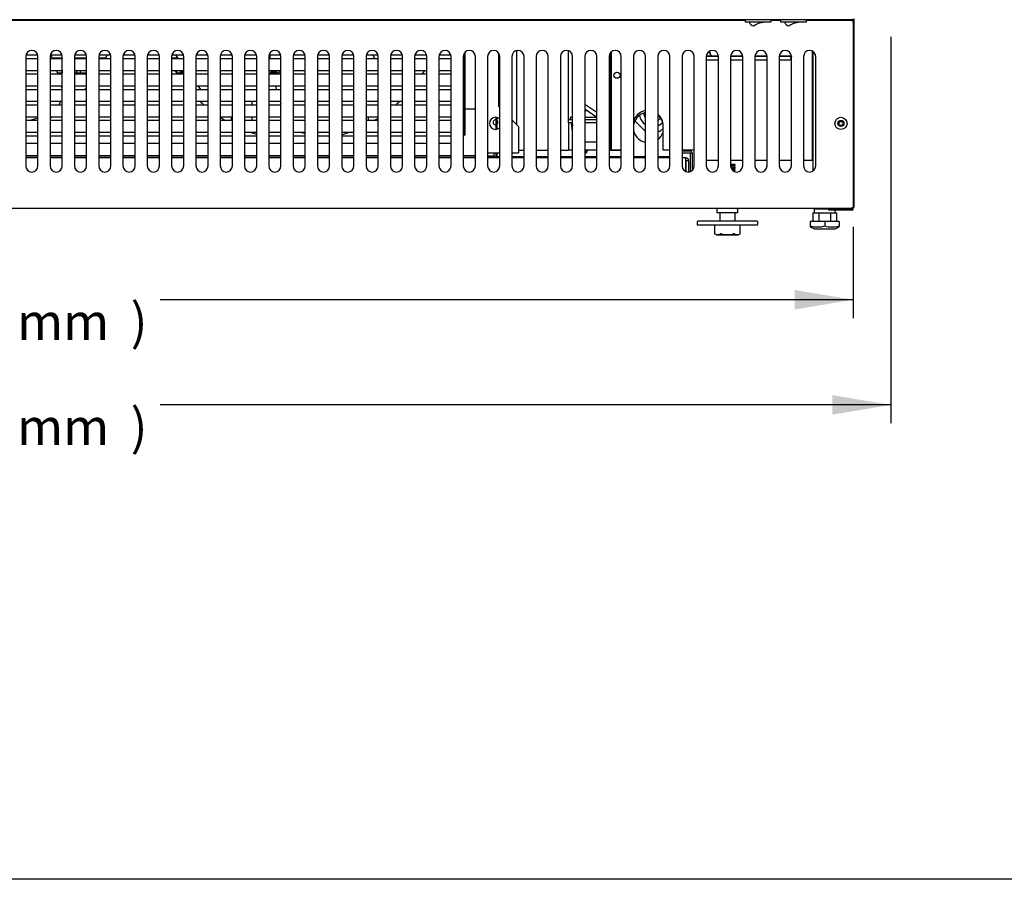
# Model space of a CAD drawing. Units: millimetres. Extents: x 0 to 5132, y 0 to 3494.
# Drawn here: x 2683 to 3494, y 0 to 707 of the extents above; entities that cross this region are included whole.
import ezdxf
from ezdxf.enums import TextEntityAlignment as Align

# ---------------------------------------------------------------- set-up
doc = ezdxf.new("R2010")
doc.units = ezdxf.units.MM
for name, color, linetype in [('18C614A012_CORNI', 7, 'Continuous'), ('18C614A130_FRONT', 7, 'Continuous'), ('18C614A130_GUARN', 7, 'Continuous'), ('Default', 7, 'Continuous'), ('INSERT_NUT-인치-육각', 7, 'Continuous'), ('TOM-48L-UF-응축기커버', 7, 'Continuous'), ('TOM-60L-UF-기계실후면', 7, 'Continuous'), ('TOM-60L-UF-베이스전면', 7, 'Continuous'), ('TOM-60L-UF-전면외장하', 7, 'Continuous'), ('TOM-L-UF-기계레일', 7, 'Continuous'), ('TOM-L-UF-베이스', 7, 'Continuous'), ('XKA304A1AAJ21', 7, 'Continuous'), ('고정와샤', 7, 'Continuous'), ('기계받침대', 7, 'Continuous'), ('단자대-10A4P', 7, 'Continuous'), ('드라이어-032S-브라켓-D', 7, 'Continuous'), ('베이스볼트-인치', 7, 'Continuous'), ('스위치-A1', 7, 'Continuous'), ('응축기-경판-5-10-우', 7, 'Continuous'), ('응축기-동관-535', 7, 'Continuous'), ('응축기-모터브라켓-230', 7, 'Continuous'), ('응축기-청소기-535-아대하', 7, 'Continuous'), ('응축기-청소기-리미트브라켓', 7, 'Continuous'), ('응축기-청소기-모터레일-우', 7, 'Continuous'), ('응축기-청소기-와이어', 7, 'Continuous'), ('응축기-청소기-전면고정-우', 7, 'Continuous'), ('응축기-커버-535', 7, 'Continuous'), ('응축수증발기-성형물통', 7, 'Continuous'), ('응축수증발기-종이-H', 7, 'Continuous'), ('응축수증발기-종이아대하-H', 7, 'Continuous'), ('케이블그랜트', 7, 'Continuous'), ('콘트롤박스-H-속판', 7, 'Continuous'), ('콘트롤박스-H-케이스', 7, 'Continuous'), ('파렛트볼트-인치', 7, 'Continuous'), ('팬날개-5엽-230', 7, 'Continuous')]:
    doc.layers.add(name, color=color, linetype=linetype)
doc.styles.add('SEACAD_Arial', font='arial.ttf')

# ---------------------------------------------------------------- blocks, each defined once
blk = doc.blocks.new('SE')
at = {"layer": '18C614A012_CORNI', "color": 7, "linetype": 'Continuous'}
for p, q in [((-2217.69, 856.8), (-2255.91, 856.8)), ((-2255.91, 856.8), (-2246.16, 856.79)), ((-2246.17, 856.79), (-2217.69, 856.79)), ((-2196.77, 856.79), (-2188.69, 856.8)), ((-2188.69, 856.8), (-2196.69, 856.8)), ((-2249.89, 826.78), (-2239.89, 826.78)), ((-2246.16, 826.79), (-2249.86, 826.79)), ((-2246.17, 826.8), (-2246.16, 826.79)), ((-2239.89, 826.8), (-2246.17, 826.8)), ((-2219.89, 826.8), (-2229.89, 826.8)), ((-2229.89, 826.78), (-2219.89, 826.78)), ((-2202.62, 826.8), (-2209.89, 826.8)), ((-2209.89, 826.78), (-2199.89, 826.78)), ((-2202.55, 826.79), (-2202.62, 826.8)), ((-2200.14, 826.79), (-2202.55, 826.79)), ((-2201.29, 826.79), (-2202.55, 826.79)), ((-2189.89, 826.78), (-2179.89, 826.78)), ((-2179.87, 826.78), (-2189.86, 826.79)), ((-2179.87, 826.78), (-2180.95, 823.8)), ((-2249.89, 823.8), (-2239.89, 823.8)), ((-2249.89, 823.74), (-2239.89, 823.74)), ((-2229.89, 823.8), (-2219.89, 823.8)), ((-2229.89, 823.74), (-2219.89, 823.74)), ((-2209.89, 823.8), (-2199.89, 823.8)), ((-2209.89, 823.74), (-2199.89, 823.74)), ((-2189.89, 823.8), (-2180.95, 823.8)), ((-2189.89, 823.74), (-2180.91, 823.74)), ((-2180.95, 823.8), (-2180.91, 823.74))]:
    blk.add_line(p, q, dxfattribs=at)
at = {"layer": '18C614A130_FRONT', "color": 7, "linetype": 'Continuous'}
blk.add_line((-2199.96, 826.94), (-2201.29, 826.79), dxfattribs=at)
for centre, radius, start, end in [((-2213.59, 841.58), 35.9, 155.13878, 155.29085), ((-2213.96, 841.79), 35.4, 198.15547, 204.71148), ((-2213.79, 841.79), 35.37, 197.99823, 204.64981), ((-2214.17, 841.73), 35.26, 204.43196, 204.86768), ((-2245.99, 826.99), 0.199, 204.78674, 254.76943), ((-2201.34, 841.75), 14.72, 270.20062, 273.75213), ((-2201.34, 841.79), 14.92, 270.19458, 274.65963)]:
    blk.add_arc(centre, radius, start, end, dxfattribs=at)
blk.add_open_spline([(-2246.04, 856.79), (-2246.06, 856.78), (-2246.11, 856.76), (-2246.15, 856.71), (-2246.17, 856.68)], degree=3, knots=[0.2313791, 0.2313791, 0.2313791, 0.2313791, 0.4752164, 1, 1, 1, 1], dxfattribs=at)
at = {"layer": '18C614A130_GUARN', "color": 7, "linetype": 'Continuous'}
blk.add_line((-2180.73, 824.19), (-2180.64, 824.19), dxfattribs=at)
blk.add_arc((-2230.77, 841.79), 53.13, 340.65329, 343.35524, dxfattribs=at)
at = {"layer": 'INSERT_NUT-인치-육각', "color": 7, "linetype": 'Continuous'}
for p, q in [((-2241.14, 701.59), (-2241.14, 698.09)), ((-2223.84, 698.09), (-2241.14, 698.09)), ((-2223.84, 698.09), (-2223.84, 701.59)), ((-2161.14, 701.59), (-2161.14, 698.09)), ((-2160.73, 698.09), (-2158.88, 698.09)), ((-2154.34, 698.09), (-2148.17, 698.09)), ((-2146.1, 698.09), (-2144.25, 698.09)), ((-2143.84, 701.39), (-2143.84, 701.4)), ((-2143.84, 698.09), (-2143.84, 700.19))]:
    blk.add_line(p, q, dxfattribs=at)
at = {"layer": 'TOM-48L-UF-응축기커버', "color": 7, "linetype": 'Continuous'}
for p, q in [((-2317.89, 856.89), (-2317.89, 856.59)), ((-2162.89, 856.89), (-2162.89, 856.59)), ((-2162.39, 856.89), (-2162.39, 856.59)), ((-2327.89, 749.69), (-2327.89, 830.59)), ((-2162.89, 831.17), (-2162.89, 741.19)), ((-2162.39, 830.92), (-2162.39, 741.19)), ((-2285.39, 749.69), (-2285.39, 769.69)), ((-2319.89, 749.69), (-2327.89, 749.69)), ((-2279.89, 749.69), (-2285.39, 749.69)), ((-2259.89, 749.69), (-2269.89, 749.69)), ((-2239.89, 741.19), (-2249.89, 741.19)), ((-2219.89, 741.19), (-2229.89, 741.19)), ((-2199.89, 741.19), (-2209.89, 741.19)), ((-2179.89, 741.19), (-2189.89, 741.19)), ((-2162.9, 741.19), (-2169.89, 741.19)), ((-2162.89, 741.19), (-2162.9, 741.19)), ((-2162.39, 741.19), (-2162.89, 741.19))]:
    blk.add_line(p, q, dxfattribs=at)
blk.add_circle((-2323.39, 811.19), 2.5, dxfattribs=at)
for start, end in [(99.2069, 163.7398), (0, 50.20818)]:
    blk.add_arc((-2297.89, 769.69), 12.5, start, end, dxfattribs=at)
at = {"layer": 'TOM-60L-UF-기계실후면', "color": 7, "linetype": 'Continuous'}
for p, q in [((-2128.59, 857.7), (-2128.59, 702.4)), ((-2686.58, 814.29), (-2685.96, 814.29)), ((-2682.96, 814.29), (-2679.89, 814.29)), ((-2608.1, 814.29), (-2603.66, 814.29)), ((-2241.14, 701.59), (-3448.64, 701.59)), ((-2161.14, 701.59), (-2223.84, 701.59)), ((-2129.09, 702.4), (-2128.83, 702.4)), ((-2128.83, 702.4), (-2128.59, 702.4))]:
    blk.add_line(p, q, dxfattribs=at)
at = {"layer": 'TOM-60L-UF-베이스전면', "color": 7, "linetype": 'Continuous'}
for p, q in [((-3559.88, 856.59), (-2217.69, 856.59)), ((-2196.69, 856.59), (-2188.69, 856.59)), ((-2167.69, 856.59), (-2129.9, 856.59)), ((-2129.9, 856.59), (-2129.9, 855.78)), ((-2129.09, 855.78), (-2129.9, 855.78)), ((-2129.09, 855.78), (-2129.09, 702.4)), ((-2809.89, 826.59), (-2809.89, 736.59)), ((-2799.89, 736.59), (-2799.89, 826.59)), ((-2789.89, 826.59), (-2789.89, 736.59)), ((-2779.89, 736.59), (-2779.89, 826.59)), ((-2769.89, 826.59), (-2769.89, 736.59)), ((-2759.89, 736.59), (-2759.89, 826.59)), ((-2749.89, 826.59), (-2749.89, 736.59)), ((-2739.89, 736.59), (-2739.89, 826.59)), ((-2729.89, 826.59), (-2729.89, 736.59)), ((-2719.89, 736.59), (-2719.89, 826.59)), ((-2709.89, 826.59), (-2709.89, 736.59)), ((-2699.89, 736.59), (-2699.89, 826.59)), ((-2689.89, 826.59), (-2689.89, 736.59)), ((-2679.89, 736.59), (-2679.89, 826.59)), ((-2669.89, 826.59), (-2669.89, 736.59)), ((-2659.89, 736.59), (-2659.89, 826.59)), ((-2649.89, 826.59), (-2649.89, 736.59)), ((-2639.89, 736.59), (-2639.89, 826.59)), ((-2629.89, 826.59), (-2629.89, 736.59)), ((-2619.89, 736.59), (-2619.89, 826.59)), ((-2609.89, 826.59), (-2609.89, 736.59)), ((-2599.89, 736.59), (-2599.89, 826.59)), ((-2589.89, 826.59), (-2589.89, 736.59)), ((-2579.89, 736.59), (-2579.89, 826.59)), ((-2569.89, 826.59), (-2569.89, 736.59)), ((-2559.89, 736.59), (-2559.89, 826.59)), ((-2549.89, 826.59), (-2549.89, 736.59)), ((-2539.89, 736.59), (-2539.89, 826.59)), ((-2529.89, 826.59), (-2529.89, 736.59)), ((-2519.89, 736.59), (-2519.89, 826.59)), ((-2509.89, 826.59), (-2509.89, 736.59)), ((-2499.89, 736.59), (-2499.89, 826.59)), ((-2489.89, 826.59), (-2489.89, 736.59)), ((-2479.89, 736.59), (-2479.89, 826.59)), ((-2469.89, 826.59), (-2469.89, 736.59)), ((-2459.89, 736.59), (-2459.89, 826.59)), ((-2449.89, 826.59), (-2449.89, 736.59)), ((-2439.89, 736.59), (-2439.89, 826.59)), ((-2429.89, 826.59), (-2429.89, 736.59)), ((-2419.89, 736.59), (-2419.89, 826.59)), ((-2409.89, 826.59), (-2409.89, 736.59)), ((-2399.89, 736.59), (-2399.89, 826.59)), ((-2389.89, 826.59), (-2389.89, 736.59)), ((-2379.89, 736.59), (-2379.89, 826.59)), ((-2369.89, 826.59), (-2369.89, 736.59)), ((-2359.89, 736.59), (-2359.89, 826.59)), ((-2349.89, 826.59), (-2349.89, 736.59)), ((-2339.89, 736.59), (-2339.89, 826.59)), ((-2329.89, 826.59), (-2329.89, 736.59)), ((-2319.89, 736.59), (-2319.89, 826.59)), ((-2309.89, 826.59), (-2309.89, 736.59)), ((-2299.89, 736.59), (-2299.89, 826.59)), ((-2289.89, 826.59), (-2289.89, 736.59)), ((-2279.89, 736.59), (-2279.89, 826.59)), ((-2269.89, 826.59), (-2269.89, 736.59)), ((-2259.89, 736.59), (-2259.89, 826.59)), ((-2249.89, 826.59), (-2249.89, 736.59)), ((-2239.89, 736.59), (-2239.89, 826.59)), ((-2229.89, 826.59), (-2229.89, 736.59)), ((-2219.89, 736.59), (-2219.89, 826.59)), ((-2209.89, 826.59), (-2209.89, 736.59)), ((-2199.89, 736.59), (-2199.89, 826.59)), ((-2189.89, 826.59), (-2189.89, 736.59)), ((-2179.89, 736.59), (-2179.89, 826.59)), ((-2169.89, 826.59), (-2169.89, 736.59)), ((-2159.89, 736.59), (-2159.89, 826.59)), ((-2129.9, 701.59), (-3559.88, 701.59)), ((-2129.9, 701.59), (-2129.9, 702.4)), ((-2129.9, 702.4), (-2129.09, 702.4))]:
    blk.add_line(p, q, dxfattribs=at)
for radius in [5, 2.5]:
    blk.add_circle((-2139.09, 771.59), radius, dxfattribs=at)
for centre, start, end in [((-2804.89, 826.59), 0, 180), ((-2784.89, 826.59), 0, 180), ((-2764.89, 826.59), 0, 180), ((-2744.89, 826.59), 0, 180), ((-2724.89, 826.59), 0, 180), ((-2704.89, 826.59), 0, 180), ((-2684.89, 826.59), 0, 180), ((-2664.89, 826.59), 0, 180), ((-2644.89, 826.59), 0, 180), ((-2624.89, 826.59), 0, 180), ((-2604.89, 826.59), 0, 180), ((-2584.89, 826.59), 0, 180), ((-2564.89, 826.59), 0, 180), ((-2544.89, 826.59), 0, 180), ((-2524.89, 826.59), 0, 180), ((-2504.89, 826.59), 0, 180), ((-2484.89, 826.59), 0, 180), ((-2464.89, 826.59), 0, 180), ((-2444.89, 826.59), 0, 180), ((-2424.89, 826.59), 0, 180), ((-2404.89, 826.59), 0, 180), ((-2384.89, 826.59), 0, 180), ((-2364.89, 826.59), 0, 180), ((-2344.89, 826.59), 0, 180), ((-2324.89, 826.59), 0, 180), ((-2304.89, 826.59), 0, 180), ((-2284.89, 826.59), 0, 180), ((-2264.89, 826.59), 0, 180), ((-2244.89, 826.59), 0, 180), ((-2224.89, 826.59), 0, 180), ((-2204.89, 826.59), 0, 180), ((-2184.89, 826.59), 0, 180), ((-2164.89, 826.59), 0, 180), ((-2804.89, 736.59), 180, 0), ((-2784.89, 736.59), 180, 0), ((-2764.89, 736.59), 180, 0), ((-2744.89, 736.59), 180, 0), ((-2724.89, 736.59), 180, 0), ((-2704.89, 736.59), 180, 0), ((-2684.89, 736.59), 180, 0), ((-2664.89, 736.59), 180, 0), ((-2644.89, 736.59), 180, 0), ((-2624.89, 736.59), 180, 0), ((-2604.89, 736.59), 180, 0), ((-2584.89, 736.59), 180, 0), ((-2564.89, 736.59), 180, 0), ((-2544.89, 736.59), 180, 0), ((-2524.89, 736.59), 180, 0), ((-2504.89, 736.59), 180, 0), ((-2484.89, 736.59), 180, 0), ((-2464.89, 736.59), 180, 0), ((-2444.89, 736.59), 180, 0), ((-2424.89, 736.59), 180, 0), ((-2404.89, 736.59), 180, 0), ((-2384.89, 736.59), 180, 0), ((-2364.89, 736.59), 180, 0), ((-2344.89, 736.59), 180, 0), ((-2324.89, 736.59), 180, 0), ((-2304.89, 736.59), 180, 0), ((-2284.89, 736.59), 180, 0), ((-2264.89, 736.59), 180, 0), ((-2244.89, 736.59), 180, 0), ((-2224.89, 736.59), 180, 0), ((-2204.89, 736.59), 180, 0), ((-2184.89, 736.59), 180, 0), ((-2164.89, 736.59), 180, 0)]:
    blk.add_arc(centre, 5, start, end, dxfattribs=at)
at = {"layer": 'TOM-60L-UF-전면외장하', "color": 7, "linetype": 'Continuous'}
for q in [(-3560.78, 856.89), (-2129, 857.7)]:
    blk.add_line((-2129, 856.89), q, dxfattribs=at)
at = {"layer": 'TOM-L-UF-기계레일', "color": 7, "linetype": 'Continuous'}
for p, q in [((-2269.89, 748.89), (-2263.2, 748.89)), ((-2269.89, 747.29), (-2263.2, 747.29)), ((-2263.19, 747.28), (-2263.19, 731.89)), ((-2263.19, 747.28), (-2261.59, 747.28)), ((-2261.59, 747.28), (-2261.59, 732.84))]:
    blk.add_line(p, q, dxfattribs=at)
for radius in [1.61, 0.01]:
    blk.add_arc((-2263.2, 747.28), radius, 0, 90, dxfattribs=at)
at = {"layer": 'TOM-L-UF-베이스', "color": 7, "linetype": 'Continuous'}
for p, q in [((-2161.89, 856.59), (-2161.89, 856.89)), ((-2129.09, 855.78), (-2129.09, 856.89)), ((-2161.89, 732.59), (-2161.89, 830.59)), ((-2160.68, 701.4), (-2160.68, 701.59)), ((-2160.68, 701.4), (-2130.3, 701.4)), ((-2130.3, 701.39), (-2149.09, 701.39)), ((-2149.09, 700.19), (-2149.09, 701.39)), ((-2130.3, 700.19), (-2149.09, 700.19)), ((-2130.3, 701.4), (-2129.09, 701.4)), ((-2129.09, 701.4), (-2129.09, 702.4))]:
    blk.add_line(p, q, dxfattribs=at)
blk.add_circle((-2139.09, 771.59), 1.6, dxfattribs=at)
for radius in [1.21, 0.01]:
    blk.add_arc((-2130.3, 701.4), radius, 270, 0, dxfattribs=at)
at = {"layer": 'XKA304A1AAJ21', "color": 7, "linetype": 'Continuous'}
for p, q in [((-2339.89, 780.47), (-2349.89, 787.21)), ((-2349.89, 783.59), (-2339.89, 776.85)), ((-2359.89, 776.44), (-2361.89, 776.44)), ((-2361.89, 776.44), (-2361.89, 774.44)), ((-2360.89, 771.43), (-2360.04, 772.14)), ((-2359.99, 764.91), (-2360.89, 771.43)), ((-2359.89, 770.74), (-2360.03, 770.35)), ((-2360.03, 770.35), (-2359.89, 769.31)), ((-2339.89, 776.44), (-2349.89, 776.44)), ((-2359.99, 757.3), (-2359.99, 764.91)), ((-2359.89, 757.22), (-2359.99, 757.3)), ((-2349.89, 756.44), (-2339.89, 756.44))]:
    blk.add_line(p, q, dxfattribs=at)
blk.add_arc((-2339.29, 776.44), 11.5, 146, 157.18484, dxfattribs=at)
at = {"layer": '고정와샤', "color": 7, "linetype": 'Continuous'}
for p, q in [((-2257.49, 690.59), (-2257.49, 688.59)), ((-2207.99, 691.09), (-2256.99, 691.09)), ((-2207.49, 688.59), (-2207.49, 690.59)), ((-2256.99, 688.09), (-2207.99, 688.09))]:
    blk.add_line(p, q, dxfattribs=at)
for centre, start, end in [((-2256.99, 690.59), 90, 180), ((-2207.99, 690.59), 0, 90), ((-2256.99, 688.59), 180, 270), ((-2207.99, 688.59), 270, 0)]:
    blk.add_arc(centre, 0.5, start, end, dxfattribs=at)
at = {"layer": '기계받침대', "color": 7, "linetype": 'Continuous'}
for p, q in [((-2799.89, 743.19), (-2809.89, 743.19)), ((-2779.89, 743.19), (-2789.89, 743.19)), ((-2759.89, 743.19), (-2769.89, 743.19)), ((-2739.89, 743.19), (-2749.89, 743.19)), ((-2719.89, 743.19), (-2729.89, 743.19)), ((-2699.89, 743.19), (-2709.89, 743.19)), ((-2679.89, 743.19), (-2689.89, 743.19)), ((-2659.89, 743.19), (-2669.89, 743.19)), ((-2639.89, 743.19), (-2649.89, 743.19)), ((-2619.89, 743.19), (-2629.89, 743.19)), ((-2599.89, 743.19), (-2609.89, 743.19)), ((-2579.89, 743.19), (-2589.89, 743.19)), ((-2559.89, 743.19), (-2569.89, 743.19)), ((-2539.89, 743.19), (-2549.89, 743.19)), ((-2519.89, 743.19), (-2529.89, 743.19)), ((-2499.89, 743.19), (-2509.89, 743.19)), ((-2479.89, 743.19), (-2489.89, 743.19)), ((-2459.89, 743.19), (-2469.89, 743.19)), ((-2439.89, 743.19), (-2449.89, 743.19)), ((-2419.89, 743.19), (-2429.89, 743.19)), ((-2399.89, 743.19), (-2409.89, 743.19)), ((-2379.89, 743.19), (-2389.89, 743.19)), ((-2359.89, 743.19), (-2369.89, 743.19)), ((-2339.89, 743.19), (-2349.89, 743.19)), ((-2319.89, 743.19), (-2329.89, 743.19)), ((-2299.89, 743.19), (-2309.89, 743.19)), ((-2279.89, 743.19), (-2289.89, 743.19)), ((-2266.7, 743.19), (-2269.89, 743.19)), ((-2266.69, 740.88), (-2266.69, 731.93)), ((-2266.69, 731.93), (-2266.69, 740.88)), ((-2264.39, 740.88), (-2266.69, 740.88)), ((-2264.39, 731.62), (-2264.39, 740.88))]:
    blk.add_line(p, q, dxfattribs=at)
for centre, radius, start, end in [((-2596.92, 741.01), 330.23, 359.97748, 0.37828), ((-2266.7, 740.88), 2.31, 0, 90)]:
    blk.add_arc(centre, radius, start, end, dxfattribs=at)
at = {"layer": '단자대-10A4P', "color": 7, "linetype": 'Continuous'}
for p, q in [((-2344.39, 856.89), (-2344.39, 856.59)), ((-2337.89, 856.59), (-2337.83, 856.89)), ((-2324.95, 856.89), (-2324.89, 856.59)), ((-2318.39, 856.89), (-2318.39, 856.59))]:
    blk.add_line(p, q, dxfattribs=at)
blk.add_arc((-2331.39, 858.64), 2, 241.22757, 298.77243, dxfattribs=at)
at = {"layer": '드라이어-032S-브라켓-D', "color": 7, "linetype": 'Continuous'}
blk.add_line((-2746.89, 824.7), (-2746.89, 825.19), dxfattribs=at)
at = {"layer": '베이스볼트-인치', "color": 7, "linetype": 'Continuous'}
for p, q in [((-2162.25, 698.09), (-2162.25, 690.89)), ((-2162.25, 698.09), (-2157.37, 698.09)), ((-2157.37, 698.09), (-2157.37, 690.89)), ((-2157.37, 698.09), (-2147.61, 698.09)), ((-2147.61, 698.09), (-2147.61, 690.89)), ((-2147.61, 698.09), (-2142.73, 698.09)), ((-2142.73, 698.09), (-2142.73, 690.89)), ((-2152.49, 690.89), (-2164.39, 690.89)), ((-2164.39, 690.89), (-2164.39, 687.2)), ((-2140.59, 690.89), (-2152.49, 690.89)), ((-2152.49, 690.89), (-2152.49, 687.2)), ((-2140.59, 690.89), (-2140.59, 687.2)), ((-2164.43, 686.41), (-2160.99, 684.89)), ((-2164.39, 687.2), (-2164.39, 686.39)), ((-2160.99, 684.89), (-2143.99, 684.89)), ((-2143.99, 684.89), (-2140.55, 686.41)), ((-2140.59, 686.39), (-2140.59, 687.2))]:
    blk.add_line(p, q, dxfattribs=at)
for centre, radius, start, end in [((-2158.44, 708.78), 22.38, 254.58442, 285.41558), ((-2146.54, 708.81), 22.41, 254.60169, 285.39831)]:
    blk.add_arc(centre, radius, start, end, dxfattribs=at)
at = {"layer": '스위치-A1', "color": 7, "linetype": 'Continuous'}
for p, q in [((-2217.69, 854.99), (-2217.69, 856.89)), ((-2196.79, 854.89), (-2217.59, 854.89)), ((-2196.69, 856.89), (-2196.69, 854.99)), ((-2188.69, 854.99), (-2188.69, 856.89)), ((-2167.79, 854.89), (-2188.59, 854.89)), ((-2167.69, 856.89), (-2167.69, 854.99))]:
    blk.add_line(p, q, dxfattribs=at)
for centre, radius, start, end in [((-2217.59, 854.99), 0.1, 180, 270), ((-2210.27, 856.62), 4.74, 201.32171, 263.6727), ((-2210.76, 852.2), 0.3, 263.6727, 301.52821), ((-2200.15, 834.9), 20, 91.30635, 121.52821), ((-2196.79, 854.99), 0.1, 270, 0), ((-2188.59, 854.99), 0.1, 180, 270), ((-2181.27, 856.62), 4.74, 201.32171, 263.6727), ((-2181.76, 852.2), 0.3, 263.6727, 301.52821), ((-2171.15, 834.9), 20, 91.30635, 121.52821), ((-2167.79, 854.99), 0.1, 270, 0)]:
    blk.add_arc(centre, radius, start, end, dxfattribs=at)
at = {"layer": '응축기-경판-5-10-우', "color": 7, "linetype": 'Continuous'}
for p, q in [((-2449.39, 856.89), (-2449.39, 856.59)), ((-2449.39, 828.77), (-2449.39, 761.44)), ((-2429.89, 744.79), (-2424.39, 744.79)), ((-2424.39, 743.99), (-2424.39, 744.79))]:
    blk.add_line(p, q, dxfattribs=at)
at = {"layer": '응축기-동관-535', "color": 7, "linetype": 'Continuous'}
for p, q in [((-2809.72, 827.88), (-2800.06, 827.88)), ((-2789.72, 827.88), (-2780.06, 827.88)), ((-2769.72, 827.88), (-2760.06, 827.88)), ((-2749.72, 827.88), (-2740.06, 827.88)), ((-2729.72, 827.88), (-2720.06, 827.88)), ((-2709.72, 827.88), (-2700.06, 827.88)), ((-2689.72, 827.88), (-2680.06, 827.88)), ((-2669.72, 827.88), (-2660.06, 827.88)), ((-2649.72, 827.88), (-2640.06, 827.88)), ((-2629.72, 827.88), (-2620.06, 827.88)), ((-2609.72, 827.88), (-2600.06, 827.88)), ((-2589.72, 827.88), (-2580.06, 827.88)), ((-2569.72, 827.88), (-2560.06, 827.88)), ((-2549.72, 827.88), (-2540.06, 827.88)), ((-2529.72, 827.88), (-2520.06, 827.88)), ((-2509.72, 827.88), (-2500.06, 827.88)), ((-2489.72, 827.88), (-2480.06, 827.88)), ((-2469.72, 827.88), (-2460.06, 827.88)), ((-2449.72, 827.88), (-2449.39, 827.88)), ((-2799.89, 824.7), (-2809.89, 824.7)), ((-2779.89, 824.7), (-2789.89, 824.7)), ((-2759.89, 824.7), (-2769.89, 824.7)), ((-2739.89, 824.7), (-2749.89, 824.7)), ((-2719.89, 824.7), (-2729.89, 824.7)), ((-2699.89, 824.7), (-2709.89, 824.7)), ((-2679.89, 824.7), (-2689.89, 824.7)), ((-2659.89, 824.7), (-2669.89, 824.7)), ((-2639.89, 824.7), (-2649.89, 824.7)), ((-2619.89, 824.7), (-2629.89, 824.7)), ((-2599.89, 824.7), (-2609.89, 824.7)), ((-2579.89, 824.7), (-2589.89, 824.7)), ((-2559.89, 824.7), (-2569.89, 824.7)), ((-2539.89, 824.7), (-2549.89, 824.7)), ((-2519.89, 824.7), (-2529.89, 824.7)), ((-2499.89, 824.7), (-2509.89, 824.7)), ((-2479.89, 824.7), (-2489.89, 824.7)), ((-2459.89, 824.7), (-2469.89, 824.7)), ((-2449.39, 824.7), (-2449.89, 824.7)), ((-2809.89, 815.18), (-2799.89, 815.18)), ((-2799.89, 812), (-2809.89, 812)), ((-2789.89, 815.18), (-2779.89, 815.18)), ((-2779.89, 812), (-2789.89, 812)), ((-2769.89, 815.18), (-2759.89, 815.18)), ((-2759.89, 812), (-2769.89, 812)), ((-2749.89, 815.18), (-2739.89, 815.18)), ((-2739.89, 812), (-2749.89, 812)), ((-2729.89, 815.18), (-2719.89, 815.18)), ((-2719.89, 812), (-2729.89, 812)), ((-2709.89, 815.18), (-2699.89, 815.18)), ((-2699.89, 812), (-2709.89, 812)), ((-2689.89, 815.18), (-2679.89, 815.18)), ((-2679.89, 812), (-2689.89, 812)), ((-2669.89, 815.18), (-2659.89, 815.18)), ((-2659.89, 812), (-2669.89, 812)), ((-2649.89, 815.18), (-2639.89, 815.18)), ((-2639.89, 812), (-2649.89, 812)), ((-2629.89, 815.18), (-2619.89, 815.18)), ((-2619.89, 812), (-2629.89, 812)), ((-2609.89, 815.18), (-2599.89, 815.18)), ((-2599.89, 812), (-2609.89, 812)), ((-2589.89, 815.18), (-2579.89, 815.18)), ((-2579.89, 812), (-2589.89, 812)), ((-2569.89, 815.18), (-2559.89, 815.18)), ((-2559.89, 812), (-2569.89, 812)), ((-2549.89, 815.18), (-2539.89, 815.18)), ((-2539.89, 812), (-2549.89, 812)), ((-2529.89, 815.18), (-2519.89, 815.18)), ((-2519.89, 812), (-2529.89, 812)), ((-2509.89, 815.18), (-2499.89, 815.18)), ((-2499.89, 812), (-2509.89, 812)), ((-2489.89, 815.18), (-2479.89, 815.18)), ((-2479.89, 812), (-2489.89, 812)), ((-2469.89, 815.18), (-2459.89, 815.18)), ((-2459.89, 812), (-2469.89, 812)), ((-2449.89, 815.18), (-2449.39, 815.18)), ((-2449.39, 812), (-2449.89, 812)), ((-2809.89, 802.48), (-2799.89, 802.48)), ((-2789.89, 802.48), (-2779.89, 802.48)), ((-2769.89, 802.48), (-2759.89, 802.48)), ((-2749.89, 802.48), (-2739.89, 802.48)), ((-2729.89, 802.48), (-2719.89, 802.48)), ((-2709.89, 802.48), (-2699.89, 802.48)), ((-2689.89, 802.48), (-2679.89, 802.48)), ((-2669.89, 802.48), (-2659.89, 802.48)), ((-2649.89, 802.48), (-2639.89, 802.48)), ((-2629.89, 802.48), (-2619.89, 802.48)), ((-2609.89, 802.48), (-2599.89, 802.48)), ((-2589.89, 802.48), (-2579.89, 802.48)), ((-2569.89, 802.48), (-2559.89, 802.48)), ((-2549.89, 802.48), (-2539.89, 802.48)), ((-2529.89, 802.48), (-2519.89, 802.48)), ((-2509.89, 802.48), (-2499.89, 802.48)), ((-2489.89, 802.48), (-2479.89, 802.48)), ((-2469.89, 802.48), (-2459.89, 802.48)), ((-2449.89, 802.48), (-2449.39, 802.48)), ((-2799.89, 799.3), (-2809.89, 799.3)), ((-2779.89, 799.3), (-2789.89, 799.3)), ((-2759.89, 799.3), (-2769.89, 799.3)), ((-2739.89, 799.3), (-2749.89, 799.3)), ((-2719.89, 799.3), (-2729.89, 799.3)), ((-2699.89, 799.3), (-2709.89, 799.3)), ((-2679.89, 799.3), (-2689.89, 799.3)), ((-2659.89, 799.3), (-2669.89, 799.3)), ((-2639.89, 799.3), (-2649.89, 799.3)), ((-2619.89, 799.3), (-2629.89, 799.3)), ((-2599.89, 799.3), (-2609.89, 799.3)), ((-2579.89, 799.3), (-2589.89, 799.3)), ((-2559.89, 799.3), (-2569.89, 799.3)), ((-2539.89, 799.3), (-2549.89, 799.3)), ((-2519.89, 799.3), (-2529.89, 799.3)), ((-2499.89, 799.3), (-2509.89, 799.3)), ((-2479.89, 799.3), (-2489.89, 799.3)), ((-2459.89, 799.3), (-2469.89, 799.3)), ((-2449.39, 799.3), (-2449.89, 799.3)), ((-2809.89, 789.78), (-2799.89, 789.78)), ((-2799.89, 786.6), (-2809.89, 786.6)), ((-2789.89, 789.78), (-2779.89, 789.78)), ((-2779.89, 786.6), (-2789.89, 786.6)), ((-2769.89, 789.78), (-2759.89, 789.78)), ((-2759.89, 786.6), (-2769.89, 786.6)), ((-2749.89, 789.78), (-2739.89, 789.78)), ((-2739.89, 786.6), (-2749.89, 786.6)), ((-2729.89, 789.78), (-2719.89, 789.78)), ((-2719.89, 786.6), (-2729.89, 786.6)), ((-2709.89, 789.78), (-2699.89, 789.78)), ((-2699.89, 786.6), (-2709.89, 786.6)), ((-2689.89, 789.78), (-2679.89, 789.78)), ((-2679.89, 786.6), (-2689.89, 786.6)), ((-2669.89, 789.78), (-2659.89, 789.78)), ((-2659.89, 786.6), (-2669.89, 786.6)), ((-2649.89, 789.78), (-2639.89, 789.78)), ((-2639.89, 786.6), (-2649.89, 786.6)), ((-2629.89, 789.78), (-2619.89, 789.78)), ((-2619.89, 786.6), (-2629.89, 786.6)), ((-2609.89, 789.78), (-2599.89, 789.78)), ((-2599.89, 786.6), (-2609.89, 786.6)), ((-2589.89, 789.78), (-2579.89, 789.78)), ((-2579.89, 786.6), (-2589.89, 786.6)), ((-2569.89, 789.78), (-2559.89, 789.78)), ((-2559.89, 786.6), (-2569.89, 786.6)), ((-2549.89, 789.78), (-2539.89, 789.78)), ((-2539.89, 786.6), (-2549.89, 786.6)), ((-2529.89, 789.78), (-2519.89, 789.78)), ((-2519.89, 786.6), (-2529.89, 786.6)), ((-2509.89, 789.78), (-2499.89, 789.78)), ((-2499.89, 786.6), (-2509.89, 786.6)), ((-2489.89, 789.78), (-2479.89, 789.78)), ((-2479.89, 786.6), (-2489.89, 786.6)), ((-2469.89, 789.78), (-2459.89, 789.78)), ((-2459.89, 786.6), (-2469.89, 786.6)), ((-2449.89, 789.78), (-2449.39, 789.78)), ((-2449.39, 786.6), (-2449.89, 786.6)), ((-2809.89, 777.08), (-2799.89, 777.08)), ((-2799.89, 773.9), (-2809.89, 773.9)), ((-2789.89, 777.08), (-2779.89, 777.08)), ((-2779.89, 773.9), (-2789.89, 773.9)), ((-2769.89, 777.08), (-2759.89, 777.08)), ((-2759.89, 773.9), (-2769.89, 773.9)), ((-2749.89, 777.08), (-2739.89, 777.08)), ((-2739.89, 773.9), (-2749.89, 773.9)), ((-2729.89, 777.08), (-2719.89, 777.08)), ((-2719.89, 773.9), (-2729.89, 773.9)), ((-2709.89, 777.08), (-2699.89, 777.08)), ((-2699.89, 773.9), (-2709.89, 773.9)), ((-2689.89, 777.08), (-2679.89, 777.08)), ((-2679.89, 773.9), (-2689.89, 773.9)), ((-2669.89, 777.08), (-2659.89, 777.08)), ((-2659.89, 773.9), (-2669.89, 773.9)), ((-2649.89, 777.08), (-2639.89, 777.08)), ((-2639.89, 773.9), (-2649.89, 773.9)), ((-2629.89, 777.08), (-2619.89, 777.08)), ((-2619.89, 773.9), (-2629.89, 773.9)), ((-2609.89, 777.08), (-2599.89, 777.08)), ((-2599.89, 773.9), (-2609.89, 773.9)), ((-2589.89, 777.08), (-2579.89, 777.08)), ((-2579.89, 773.9), (-2589.89, 773.9)), ((-2569.89, 777.08), (-2559.89, 777.08)), ((-2559.89, 773.9), (-2569.89, 773.9)), ((-2549.89, 777.08), (-2539.89, 777.08)), ((-2539.89, 773.9), (-2549.89, 773.9)), ((-2529.89, 777.08), (-2519.89, 777.08)), ((-2519.89, 773.9), (-2529.89, 773.9)), ((-2509.89, 777.08), (-2499.89, 777.08)), ((-2499.89, 773.9), (-2509.89, 773.9)), ((-2489.89, 777.08), (-2479.89, 777.08)), ((-2479.89, 773.9), (-2489.89, 773.9)), ((-2469.89, 777.08), (-2459.89, 777.08)), ((-2459.89, 773.9), (-2469.89, 773.9)), ((-2449.89, 777.08), (-2449.39, 777.08)), ((-2449.39, 773.9), (-2449.89, 773.9)), ((-2809.89, 764.38), (-2799.89, 764.38)), ((-2789.89, 764.38), (-2779.89, 764.38)), ((-2769.89, 764.38), (-2759.89, 764.38)), ((-2749.89, 764.38), (-2739.89, 764.38)), ((-2729.89, 764.38), (-2719.89, 764.38)), ((-2709.89, 764.38), (-2699.89, 764.38)), ((-2689.89, 764.38), (-2679.89, 764.38)), ((-2669.89, 764.38), (-2659.89, 764.38)), ((-2649.89, 764.38), (-2639.89, 764.38)), ((-2629.89, 764.38), (-2619.89, 764.38)), ((-2609.89, 764.38), (-2599.89, 764.38)), ((-2589.89, 764.38), (-2579.89, 764.38)), ((-2569.89, 764.38), (-2559.89, 764.38)), ((-2549.89, 764.38), (-2539.89, 764.38)), ((-2529.89, 764.38), (-2519.89, 764.38)), ((-2509.89, 764.38), (-2499.89, 764.38)), ((-2489.89, 764.38), (-2479.89, 764.38)), ((-2469.89, 764.38), (-2459.89, 764.38)), ((-2449.89, 764.38), (-2449.39, 764.38)), ((-2799.89, 761.2), (-2809.89, 761.2)), ((-2779.89, 761.2), (-2789.89, 761.2)), ((-2759.89, 761.2), (-2769.89, 761.2)), ((-2739.89, 761.2), (-2749.89, 761.2)), ((-2719.89, 761.2), (-2729.89, 761.2)), ((-2699.89, 761.2), (-2709.89, 761.2)), ((-2679.89, 761.2), (-2689.89, 761.2)), ((-2659.89, 761.2), (-2669.89, 761.2)), ((-2639.89, 761.2), (-2649.89, 761.2)), ((-2619.89, 761.2), (-2629.89, 761.2)), ((-2599.89, 761.2), (-2609.89, 761.2)), ((-2579.89, 761.2), (-2589.89, 761.2)), ((-2559.89, 761.2), (-2569.89, 761.2)), ((-2539.89, 761.2), (-2549.89, 761.2)), ((-2519.89, 761.2), (-2529.89, 761.2)), ((-2499.89, 761.2), (-2509.89, 761.2)), ((-2479.89, 761.2), (-2489.89, 761.2)), ((-2459.89, 761.2), (-2469.89, 761.2)), ((-2449.63, 761.2), (-2449.89, 761.2))]:
    blk.add_line(p, q, dxfattribs=at)
at = {"layer": '응축기-모터브라켓-230', "color": 7, "linetype": 'Continuous'}
for p, q in [((-2623.89, 789.78), (-2623.89, 786.6)), ((-2640.89, 777.08), (-2640.89, 773.9)), ((-2623.89, 777.08), (-2623.89, 773.9)), ((-2527.89, 773.9), (-2527.89, 777.08)), ((-2623.89, 764.38), (-2623.89, 763.88)), ((-2544.89, 763.88), (-2544.89, 764.38))]:
    blk.add_line(p, q, dxfattribs=at)
at = {"layer": '응축기-청소기-535-아대하', "color": 7, "linetype": 'Continuous'}
for p, q in [((-2448.39, 783.44), (-2439.89, 783.44)), ((-2448.39, 762.44), (-2448.39, 783.44)), ((-2449.89, 760.94), (-2448.39, 762.44)), ((-2809.89, 755.44), (-2799.89, 755.44)), ((-2789.89, 755.44), (-2779.89, 755.44)), ((-2769.89, 755.44), (-2759.89, 755.44)), ((-2749.89, 755.44), (-2739.89, 755.44)), ((-2729.89, 755.44), (-2719.89, 755.44)), ((-2709.89, 755.44), (-2699.89, 755.44)), ((-2689.89, 755.44), (-2679.89, 755.44)), ((-2669.89, 755.44), (-2659.89, 755.44)), ((-2649.89, 755.44), (-2639.89, 755.44)), ((-2629.89, 755.44), (-2619.89, 755.44)), ((-2609.89, 755.44), (-2599.89, 755.44)), ((-2589.89, 755.44), (-2579.89, 755.44)), ((-2569.89, 755.44), (-2559.89, 755.44)), ((-2549.89, 755.44), (-2539.89, 755.44)), ((-2529.89, 755.44), (-2519.89, 755.44)), ((-2509.89, 755.44), (-2499.89, 755.44)), ((-2489.89, 755.44), (-2479.89, 755.44)), ((-2469.89, 755.44), (-2459.89, 755.44)), ((-2799.89, 745.04), (-2809.89, 745.04)), ((-2799.89, 743.44), (-2809.89, 743.44)), ((-2779.89, 745.04), (-2789.89, 745.04)), ((-2779.89, 743.44), (-2789.89, 743.44)), ((-2759.89, 745.04), (-2769.89, 745.04)), ((-2759.89, 743.44), (-2769.89, 743.44)), ((-2739.89, 745.04), (-2749.89, 745.04)), ((-2739.89, 743.44), (-2749.89, 743.44)), ((-2719.89, 745.04), (-2729.89, 745.04)), ((-2719.89, 743.44), (-2729.89, 743.44)), ((-2699.89, 745.04), (-2709.89, 745.04)), ((-2699.89, 743.44), (-2709.89, 743.44)), ((-2679.89, 745.04), (-2689.89, 745.04)), ((-2679.89, 743.44), (-2689.89, 743.44)), ((-2659.89, 745.04), (-2669.89, 745.04)), ((-2659.89, 743.44), (-2669.89, 743.44)), ((-2639.89, 745.04), (-2649.89, 745.04)), ((-2639.89, 743.44), (-2649.89, 743.44)), ((-2619.89, 745.04), (-2629.89, 745.04)), ((-2619.89, 743.44), (-2629.89, 743.44)), ((-2599.89, 745.04), (-2609.89, 745.04)), ((-2599.89, 743.44), (-2609.89, 743.44)), ((-2579.89, 745.04), (-2589.89, 745.04)), ((-2579.89, 743.44), (-2589.89, 743.44)), ((-2559.89, 745.04), (-2569.89, 745.04)), ((-2559.89, 743.44), (-2569.89, 743.44)), ((-2539.89, 745.04), (-2549.89, 745.04)), ((-2539.89, 743.44), (-2549.89, 743.44)), ((-2519.89, 745.04), (-2529.89, 745.04)), ((-2519.89, 743.44), (-2529.89, 743.44)), ((-2499.89, 745.04), (-2509.89, 745.04)), ((-2499.89, 743.44), (-2509.89, 743.44)), ((-2479.89, 745.04), (-2489.89, 745.04)), ((-2479.89, 743.44), (-2489.89, 743.44)), ((-2459.89, 745.04), (-2469.89, 745.04)), ((-2459.89, 743.44), (-2469.89, 743.44)), ((-2439.89, 745.04), (-2449.89, 745.04)), ((-2439.89, 743.44), (-2449.89, 743.44))]:
    blk.add_line(p, q, dxfattribs=at)
for start, end in [(78.1705, 281.8295), (0, 45.17046), (314.82954, 0)]:
    blk.add_arc((-2423.39, 772.44), 2, start, end, dxfattribs=at)
at = {"layer": '응축기-청소기-리미트브라켓', "color": 7, "linetype": 'Continuous'}
for p, q in [((-2359.89, 774.44), (-2363.39, 774.44)), ((-2363.39, 772.14), (-2363.39, 774.44)), ((-2359.89, 772.14), (-2363.39, 772.14)), ((-2363.39, 772.14), (-2363.39, 772.13)), ((-2363.39, 772.13), (-2363.39, 749.44)), ((-2339.89, 774.44), (-2349.89, 774.44)), ((-2339.89, 772.14), (-2349.89, 772.14)), ((-2359.89, 749.44), (-2363.39, 749.44)), ((-2339.89, 749.44), (-2349.89, 749.44))]:
    blk.add_line(p, q, dxfattribs=at)
blk.add_arc((-2358.39, 760.79), 2, 143.1301, 216.8699, dxfattribs=at)
at = {"layer": '응축기-청소기-모터레일-우', "color": 7, "linetype": 'Continuous'}
for p, q in [((-2448.39, 856.59), (-2448.39, 856.89)), ((-2413.39, 856.59), (-2413.39, 856.89)), ((-2405.89, 856.59), (-2405.89, 856.89)), ((-2363.39, 856.59), (-2363.39, 856.89)), ((-2448.39, 783.44), (-2448.39, 830.16)), ((-2405.89, 770.55), (-2405.89, 831.49)), ((-2363.39, 774.44), (-2363.39, 831.36)), ((-2328.39, 749.44), (-2328.39, 830.16)), ((-2404.39, 749.44), (-2399.89, 749.44)), ((-2389.89, 749.44), (-2379.89, 749.44)), ((-2369.89, 749.44), (-2363.39, 749.44)), ((-2329.89, 749.44), (-2328.39, 749.44)), ((-2328.39, 749.44), (-2319.89, 749.44))]:
    blk.add_line(p, q, dxfattribs=at)
at = {"layer": '응축기-청소기-와이어', "color": 7, "linetype": 'Continuous'}
for p, q in [((-2422.98, 776.63), (-2422.98, 766.66)), ((-2421.98, 766.85), (-2421.98, 776.44)), ((-2422.98, 747.44), (-2422.98, 743.19)), ((-2421.98, 743.19), (-2421.98, 747.44))]:
    blk.add_line(p, q, dxfattribs=at)
at = {"layer": '응축기-청소기-전면고정-우', "color": 7, "linetype": 'Continuous'}
for p, q in [((-2436, 856.89), (-2436, 856.59)), ((-2421, 856.89), (-2421, 856.59)), ((-2421, 829.73), (-2421, 785.66)), ((-2421, 785.66), (-2419.89, 784.55)), ((-2409.89, 774.55), (-2404.39, 769.05)), ((-2404.39, 769.05), (-2404.39, 749.05)), ((-2429.89, 747.44), (-2419.89, 747.44)), ((-2409.89, 747.44), (-2404.39, 747.44)), ((-2404.39, 749.05), (-2404.39, 747.44))]:
    blk.add_line(p, q, dxfattribs=at)
blk.add_arc((-2423.39, 771.64), 5, 45.573, 314.427, dxfattribs=at)
at = {"layer": '응축기-커버-535', "color": 7, "linetype": 'Continuous'}
for q in [(-2429.89, 743.99), (-2424.39, 743.19)]:
    blk.add_line((-2424.39, 743.99), q, dxfattribs=at)
for centre, radius, start, end in [((-2849.39, 877.19), 117.5, 333.46635, 335.1869), ((-2849.39, 877.19), 117.5, 327.86622, 328.1468), ((-2584.39, 877.19), 120, 211.1145, 212.90516), ((-2584.39, 877.19), 120, 327.09484, 328.8855), ((-2849.39, 877.19), 117.5, 318.47907, 319.61448), ((-2584.39, 877.19), 120, 226.75382, 229.01809), ((-2584.39, 877.19), 120, 310.98191, 313.24618), ((-2849.39, 877.19), 117.5, 300.4232, 301.57013), ((-2584.39, 877.19), 120, 236.91837, 239.4009), ((-2584.39, 877.19), 120, 300.5991, 302.51361), ((-2584.39, 877.19), 120, 250.06556, 252.79249), ((-2584.39, 877.19), 120, 286.70834, 289.93444)]:
    blk.add_arc(centre, radius, start, end, dxfattribs=at)
at = {"layer": '응축수증발기-성형물통', "color": 7, "linetype": 'Continuous'}
for p, q in [((-2783.91, 813.19), (-2779.89, 813.19)), ((-2769.89, 813.19), (-2759.89, 813.19)), ((-2685.9, 813.19), (-2679.89, 813.19)), ((-2608.37, 813.19), (-2601.64, 813.19))]:
    blk.add_line(p, q, dxfattribs=at)
at = {"layer": '응축수증발기-종이-H', "color": 7, "linetype": 'Continuous'}
for p, q in [((-2780.01, 825.19), (-2780.01, 824.7)), ((-2768.26, 825.19), (-2768.26, 824.7)), ((-2765.26, 825.19), (-2765.26, 824.7)), ((-2744.74, 825.19), (-2744.74, 824.7)), ((-2685.96, 825.19), (-2685.96, 824.7)), ((-2780.01, 815.18), (-2780.01, 813.19)), ((-2768.26, 815.18), (-2768.26, 813.19)), ((-2765.26, 815.18), (-2765.26, 813.19)), ((-2685.96, 815.18), (-2685.96, 813.29)), ((-2682.96, 815.18), (-2682.96, 813.19)), ((-2603.66, 815.18), (-2603.66, 813.19)), ((-2600.66, 815.18), (-2600.66, 814.97))]:
    blk.add_line(p, q, dxfattribs=at)
at = {"layer": '응축수증발기-종이아대하-H', "color": 7, "linetype": 'Continuous'}
for p, q in [((-2779.89, 825.19), (-2788.09, 825.19)), ((-2759.89, 825.19), (-2769.89, 825.19)), ((-2744.02, 825.19), (-2749.89, 825.19)), ((-2684.43, 825.19), (-2689.89, 825.19))]:
    blk.add_line(p, q, dxfattribs=at)
at = {"layer": '케이블그랜트', "color": 7, "linetype": 'Continuous'}
for p, q in [((-2308.62, 773.68), (-2300.15, 765.17)), ((-2300.15, 765.17), (-2299.89, 765.17)), ((-2289.89, 765.17), (-2287.73, 765.17)), ((-2287.73, 765.17), (-2285.39, 767.49))]:
    blk.add_line(p, q, dxfattribs=at)
for radius, start, end in [(11.25, 190.48348, 237.76905), (7.5, 181.1974, 216.8699), (7.5, 302.23095, 326.28219), (11.25, 290.8275, 316.69081)]:
    blk.add_arc((-2293.89, 780.19), radius, start, end, dxfattribs=at)
at = {"layer": '콘트롤박스-H-속판', "color": 7, "linetype": 'Continuous'}
for start, end in [(284.47751, 0), (0, 8.9893)]:
    blk.add_arc((-2350.29, 749.19), 1.6, start, end, dxfattribs=at)
at = {"layer": '콘트롤박스-H-케이스', "color": 7, "linetype": 'Continuous'}
for p, q in [((-2424.39, 744.79), (-2424.39, 747.44)), ((-2423.38, 744.2), (-2424.39, 744.2)), ((-2423.38, 744.2), (-2423.38, 744.19)), ((-2423.38, 743.19), (-2423.38, 744.19)), ((-2422.98, 744.19), (-2423.38, 744.19)), ((-2419.89, 744.19), (-2421.98, 744.19)), ((-2399.89, 744.19), (-2409.89, 744.19)), ((-2379.89, 744.19), (-2389.89, 744.19)), ((-2359.89, 744.19), (-2369.89, 744.19)), ((-2339.89, 744.19), (-2349.89, 744.19)), ((-2319.89, 744.19), (-2329.89, 744.19)), ((-2299.89, 744.19), (-2309.89, 744.19)), ((-2279.89, 744.19), (-2289.89, 744.19))]:
    blk.add_line(p, q, dxfattribs=at)
for centre, radius, start, end in [((-2297.39, 768.19), 12.5, 101.53696, 258.46304), ((-2297.39, 768.19), 12.5, 22.06107, 53.1301), ((-2297.39, 768.19), 12.5, 306.8699, 343.7398), ((-2350.29, 749.16), 2.5, 279.2069, 0), ((-2350.29, 749.16), 2.5, 0, 6.43236)]:
    blk.add_arc(centre, radius, start, end, dxfattribs=at)
at = {"layer": '파렛트볼트-인치', "color": 7, "linetype": 'Continuous'}
for p, q in [((-2226.25, 737.79), (-2229.87, 737.79)), ((-2226.19, 736.06), (-2226.19, 736.26)), ((-2226.19, 735.33), (-2226.19, 735.53)), ((-2226.19, 733.86), (-2226.19, 734.06)), ((-2226.19, 733.13), (-2226.19, 733.33)), ((-2226.19, 731.76), (-2226.19, 731.86)), ((-2238.79, 698.09), (-2238.79, 691.09)), ((-2226.19, 691.09), (-2226.19, 698.09)), ((-2243.24, 680.79), (-2242.91, 680.63)), ((-2243.09, 688.09), (-2243.09, 680.71)), ((-2242.91, 680.63), (-2241.24, 679.79)), ((-2223.74, 679.79), (-2221.91, 680.71)), ((-2221.9, 680.71), (-2221.9, 688.09)), ((-2241.24, 679.79), (-2223.74, 679.79))]:
    blk.add_line(p, q, dxfattribs=at)
for centre, radius, start, end in [((-2240.55, 685.36), 5.28, 242.98354, 297.01646), ((-2224.43, 685.36), 5.29, 243.01411, 296.98589)]:
    blk.add_arc(centre, radius, start, end, dxfattribs=at)
for points, knots in [([(-2229.87, 737.33), (-2228.97, 737.38), (-2228.16, 737.44), (-2226.63, 737.57), (-2226.14, 737.66), (-2226.21, 737.76), (-2226.24, 737.77), (-2226.31, 737.79)], [0.98480154, 0.98480154, 0.98480154, 0.98480154, 0.9902277, 0.9902277, 0.99822297, 0.99822297, 1, 1, 1, 1]), ([(-2229.87, 737.13), (-2229.51, 737.15), (-2228.64, 737.2), (-2227.47, 737.29), (-2226.56, 737.39), (-2226.25, 737.46), (-2226.2, 737.5), (-2226.2, 737.51)], [0.9780885, 0.9780885, 0.9780885, 0.9780885, 0.98027169, 0.98355974, 0.98684779, 0.99013585, 0.99064844, 0.99064844, 0.99064844, 0.99064844]), ([(-2229.59, 735.14), (-2228.84, 735.19), (-2228.18, 735.24), (-2226.7, 735.36), (-2226.18, 735.45), (-2226.19, 735.53), (-2226.19, 735.54), (-2226.2, 735.55)], [0.91371378, 0.91371378, 0.91371378, 0.91371378, 0.91827027, 0.91827027, 0.92626554, 0.92626554, 0.92682577, 0.92682577, 0.92682577, 0.92682577]), ([(-2227.2, 736.5), (-2227.28, 736.43), (-2227.71, 736.36), (-2228.74, 736.25), (-2229.13, 736.21), (-2229.56, 736.18)], [0.04071017, 0.04071017, 0.04071017, 0.04071017, 0.04760539, 0.04760539, 0.05082372, 0.05082372, 0.05082372, 0.05082372]), ([(-2229.55, 734.95), (-2229.55, 734.95), (-2228.87, 734.99), (-2227.55, 735.08), (-2226.47, 735.2), (-2226.22, 735.28), (-2226.2, 735.31)], [0.90721327, 0.90721327, 0.90721327, 0.90721327, 0.90724252, 0.91141598, 0.91621965, 0.91912754, 0.91912754, 0.91912754, 0.91912754]), ([(-2227.2, 734.31), (-2227.25, 734.23), (-2227.72, 734.15), (-2228.63, 734.06), (-2228.77, 734.05), (-2228.92, 734.03)], [0.109839726, 0.109839726, 0.109839726, 0.109839726, 0.117292802, 0.117292802, 0.118535083, 0.118535083, 0.118535083, 0.118535083]), ([(-2228.7, 733.54), (-2227.85, 733.59), (-2226.66, 733.7), (-2226.24, 733.8), (-2226.2, 733.84)], [0.861268774, 0.861268774, 0.861268774, 0.861268774, 0.867022393, 0.87123589, 0.87123589, 0.87123589, 0.87123589]), ([(-2228.38, 733.02), (-2228.16, 733.04), (-2227.94, 733.06), (-2226.78, 733.16), (-2226.22, 733.24), (-2226.19, 733.33), (-2226.19, 733.34), (-2226.2, 733.34)], [0.8446962, 0.8446962, 0.8446962, 0.8446962, 0.84631284, 0.84631284, 0.85430811, 0.85430811, 0.85508175, 0.85508175, 0.85508175, 0.85508175]), ([(-2228.1, 732.85), (-2227.21, 732.91), (-2226.42, 733), (-2226.22, 733.09), (-2226.2, 733.11)], [0.838901657, 0.838901657, 0.838901657, 0.838901657, 0.845602863, 0.847413035, 0.847413035, 0.847413035, 0.847413035]), ([(-2226.74, 733.91), (-2226.39, 733.96), (-2226.2, 734.01), (-2226.19, 734.06), (-2226.19, 734.07), (-2226.2, 734.07)], [0.873598342, 0.873598342, 0.873598342, 0.873598342, 0.87829392, 0.87829392, 0.878920034, 0.878920034, 0.878920034, 0.878920034]), ([(-2242.95, 680.65), (-2242.99, 680.67), (-2243.03, 680.69), (-2243.07, 680.71), (-2243.09, 680.71), (-2243.09, 680.71), (-2243.09, 680.71), (-2243.09, 680.71)], [0, 0, 0, 0, 0.25, 0.25, 0.5, 0.5, 0.5013109, 0.5013109, 0.5013109, 0.5013109]), ([(-2237.29, 680.65), (-2237.37, 680.67), (-2237.46, 680.69), (-2237.63, 680.71), (-2237.71, 680.71), (-2237.94, 680.71), (-2238.07, 680.69), (-2238.15, 680.65)], [0, 0, 0, 0, 0.25, 0.25, 0.5, 0.5, 1, 1, 1, 1]), ([(-2237.29, 680.65), (-2236.5, 680.47), (-2235.71, 680.33), (-2234.12, 680.13), (-2233.32, 680.07), (-2232.11, 680.07), (-2231.71, 680.08), (-2230.9, 680.13), (-2230.5, 680.17), (-2229.28, 680.32), (-2228.49, 680.47), (-2227.69, 680.65)], [0, 0, 0, 0, 0.25, 0.25, 0.5, 0.5, 0.625, 0.625, 0.75, 0.75, 1, 1, 1, 1]), ([(-2226.83, 680.65), (-2226.87, 680.67), (-2226.92, 680.69), (-2227.05, 680.71), (-2227.12, 680.71), (-2227.34, 680.71), (-2227.52, 680.69), (-2227.69, 680.65)], [0, 0, 0, 0, 0.25, 0.25, 0.5, 0.5, 1, 1, 1, 1])]:
    blk.add_open_spline(points, degree=3, knots=knots, dxfattribs=at)
for points in [[(-2227.2, 736.5), (-2226.87, 736.84), (-2226.53, 737.17), (-2226.2, 737.51)], [(-2227.2, 734.31), (-2226.87, 734.64), (-2226.53, 734.97), (-2226.2, 735.31)], [(-2226.2, 735.55), (-2226.53, 735.87), (-2226.85, 736.2), (-2227.18, 736.53)], [(-2226.2, 733.34), (-2226.53, 733.67), (-2226.85, 734), (-2227.18, 734.33)], [(-2227.11, 732.19), (-2226.81, 732.5), (-2226.5, 732.8), (-2226.2, 733.11)], [(-2226.2, 736.28), (-2226.41, 736.49), (-2226.61, 736.69), (-2226.81, 736.89)], [(-2226.2, 734.07), (-2226.4, 734.28), (-2226.61, 734.49), (-2226.81, 734.69)], [(-2226.2, 731.88), (-2226.41, 732.08), (-2226.61, 732.29), (-2226.81, 732.49)], [(-2221.9, 680.71), (-2221.9, 680.71), (-2221.94, 680.69), (-2222.03, 680.65)]]:
    blk.add_open_spline(points, degree=3, dxfattribs=at)
at = {"layer": '팬날개-5엽-230', "color": 7, "linetype": 'Continuous'}
for p, q in [((-2684.1, 824.74), (-2686.41, 827.92)), ((-2784.55, 815.18), (-2783.52, 812)), ((-2665.71, 799.42), (-2668.02, 802.6)), ((-2600.68, 789.79), (-2599.89, 787.37)), ((-2800.02, 776), (-2806.58, 773.86)), ((-2540.03, 774.37), (-2541.58, 773.86))]:
    blk.add_line(p, q, dxfattribs=at)
for centre, start, end in [((-2806.4, 817.7), 20.68193, 31.70298), ((-2589.29, 829.13), 183.60021, 192.84222), ((-2541.4, 817.7), 20.68193, 31.16919), ((-2627.69, 817.92), 342.48559, 351.98872), ((-2584.2, 803.79), 145.84574, 155.49344), ((-2799.72, 797.12), 6.41847, 15.67514), ((-2584.2, 803.79), 183.76095, 192.15835), ((-2799.72, 797.12), 327.91292, 338.35974), ((-2577.51, 783.22), 250.75034, 263.33647)]:
    blk.add_arc(centre, 20, start, end, dxfattribs=at)
blk = doc.blocks.new('GDimGGroup8')
at = {"layer": 'Default', "linetype": 'Continuous'}
for points in [[(-3512.69, 618.51), (-3512.69, 634.51), (-3560.69, 626.51)], [(-2177.09, 618.51), (-2129.09, 626.51), (-2177.09, 634.51)]]:
    blk.add_hatch(color=7, dxfattribs=at).paths.add_polyline_path(points)
at = {"layer": 'Default', "color": 7, "linetype": 'Continuous'}
for p, q in [((-3560.69, 686.4), (-3560.69, 611.51)), ((-2129.09, 686.4), (-2129.09, 611.51)), ((-2990.39, 626.51), (-3560.69, 626.51)), ((-2129.09, 626.51), (-2699.39, 626.51))]:
    blk.add_line(p, q, dxfattribs=at)
at = {"layer": 'Default', "color": 7, "linetype": 'Continuous', "style": 'SEACAD_Arial'}
for s, p in [('56 3/8', (-2951.19, 659.51)), ('(', (-2979.89, 623.51)), ('1431.6 mm', (-2951.19, 623.51)), (')', (-2723.59, 623.51))]:
    blk.add_text(s, height=30, dxfattribs=at).set_placement(p, align=Align.TOP_LEFT)
blk = doc.blocks.new('GDimGGroup9')
at = {"layer": 'Default', "linetype": 'Continuous'}
for points in [[(-3543.69, 532.02), (-3543.69, 548.02), (-3591.69, 540.02)], [(-2146.09, 532.02), (-2098.09, 540.02), (-2146.09, 548.02)]]:
    blk.add_hatch(color=7, dxfattribs=at).paths.add_polyline_path(points)
at = {"layer": 'Default', "color": 7, "linetype": 'Continuous'}
for p, q in [((-3591.69, 842.89), (-3591.69, 525.02)), ((-2098.09, 842.89), (-2098.09, 525.02)), ((-2990.39, 540.02), (-3591.69, 540.02)), ((-2098.09, 540.02), (-2699.39, 540.02))]:
    blk.add_line(p, q, dxfattribs=at)
at = {"layer": 'Default', "color": 7, "linetype": 'Continuous', "style": 'SEACAD_Arial'}
for s, p in [('58 3/4', (-2951.19, 573.02)), ('(', (-2979.89, 537.02)), ('1493.6 mm', (-2951.19, 537.02)), (')', (-2723.59, 537.02))]:
    blk.add_text(s, height=30, dxfattribs=at).set_placement(p, align=Align.TOP_LEFT)

msp = doc.modelspace()

# ---------------------------------------------------------------- linework, layer by layer
msp.add_lwpolyline([(0, 3494.13), (5131.94, 3494.13), (5131.94, 0), (0, 0)], close=True)

# ---------------------------------------------------------------- block references
at = {"layer": 'Default'}
for name in ['SE', 'GDimGGroup9', 'GDimGGroup8']:
    msp.add_blockref(name, (5498.27, -149.8), dxfattribs=at)

doc.saveas('drawing.dxf')
